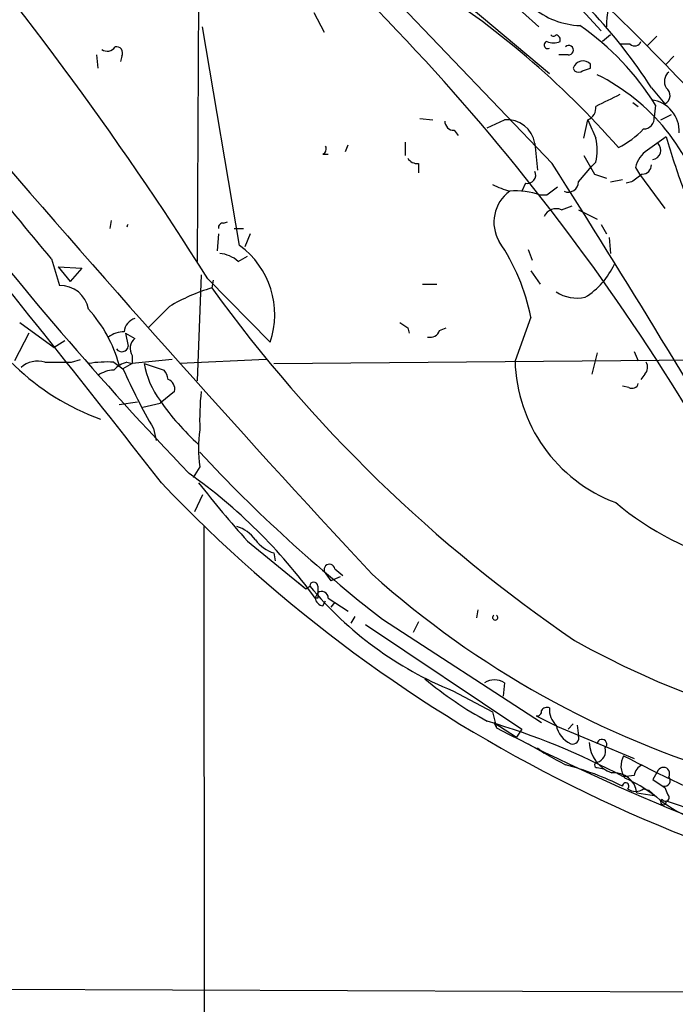
# Model space of a CAD drawing. Extents: x 6 to 876, y 6 to 898.
# Drawn here: x 638 to 680, y 174 to 237 of the extents above; entities that cross this region are included whole.
import ezdxf

# ---------------------------------------------------------------- set-up
doc = ezdxf.new("R2010")
doc.units = 0
doc.header["$MEASUREMENT"] = 0
doc.layers.add('MAIN', color=5, linetype='CONTINUOUS')

msp = doc.modelspace()

# ---------------------------------------------------------------- linework, layer by layer
at = {"layer": 'MAIN'}
for p, q in [((649.732, 255.27), (649.5627, 221.6573)), ((663.3633, 243.9246), (671.4067, 236.6433)), ((661.0773, 242.9086), (672.084, 233.68)), ((659.13, 241.6386), (672.2533, 227.9226)), ((671.7453, 240.3686), (675.386, 236.3893)), ((657.0133, 237.5746), (657.6907, 236.3046)), ((652.272, 222.6733), (649.9013, 236.6433)), ((675.9787, 236.1353), (675.4707, 235.712)), ((678.942, 236.0506), (678.3493, 235.458)), ((677.2487, 235.5426), (676.5713, 235.5426)), ((643.128, 234.8653), (643.2127, 234.0186)), ((644.7367, 234.7806), (644.652, 234.442)), ((673.2693, 234.8653), (672.6767, 234.8653)), ((679.5347, 234.2726), (680.0427, 234.7806)), ((674.7087, 234.0186), (674.7087, 234.2726)), ((673.608, 234.0186), (673.6927, 233.8493)), ((678.6033, 232.7486), (679.45, 231.7326)), ((677.418, 231.8173), (677.7567, 231.5633)), ((678.8573, 231.648), (678.7727, 230.886)), ((679.196, 230.7166), (679.8733, 231.0553)), ((663.7867, 230.8013), (664.6333, 230.7166)), ((668.1047, 230.2086), (669.2053, 230.7166)), ((674.2853, 229.5313), (674.5393, 230.7166)), ((665.988, 230.0393), (666.242, 229.7006)), ((659.0453, 228.6846), (659.2147, 229.108)), ((662.8553, 229.2773), (662.8553, 228.4306)), ((671.1527, 229.1926), (671.322, 227.4993)), ((657.606, 228.5153), (657.9447, 228.5153)), ((663.702, 227.9226), (663.702, 227.33)), ((675.0473, 228.0073), (674.7933, 227.7533)), ((673.9467, 226.7373), (674.7933, 227.7533)), ((674.9627, 227.2453), (675.7247, 226.9913)), ((677.5873, 227.6686), (677.8413, 227.2453)), ((677.8413, 227.2453), (679.45, 225.044)), ((670.56, 226.6526), (670.306, 226.1446)), ((675.9787, 226.7373), (676.7407, 226.9066)), ((677.3333, 226.7373), (676.9947, 226.6526)), ((671.9147, 225.8906), (671.4913, 225.8906)), ((672.846, 224.9593), (673.5233, 225.2133)), ((673.9467, 224.9593), (675.132, 224.3666)), ((644.0593, 224.282), (643.9747, 223.774)), ((651.256, 224.1126), (651.51, 224.1973)), ((675.386, 224.028), (675.7247, 223.4353)), ((650.9173, 223.4353), (650.8327, 222.3346)), ((651.9333, 223.774), (652.526, 223.774)), ((652.9493, 223.4353), (652.6107, 222.5886)), ((675.894, 223.1813), (675.9787, 222.1653)), ((670.7293, 222.4193), (670.9833, 221.742)), ((640.2493, 221.8266), (640.7573, 220.1333)), ((652.1873, 221.6573), (652.78, 221.996)), ((640.6727, 221.3186), (642.1967, 221.234)), ((640.6727, 221.3186), (641.4347, 220.3873)), ((642.1967, 221.234), (641.4347, 220.3873)), ((670.8987, 221.0646), (671.4913, 220.218)), ((649.8167, 220.8106), (649.5627, 214.0373)), ((650.24, 220.5566), (654.2193, 216.4926)), ((650.5787, 220.472), (650.494, 219.964)), ((663.956, 220.218), (664.8873, 220.218)), ((638.2173, 217.7626), (640.4187, 216.154)), ((670.8987, 218.1013), (669.8827, 215.3073)), ((638.81, 217.0853), (637.8787, 215.3073)), ((644.9907, 217.0853), (645.16, 216.2386)), ((644.9907, 217.0853), (645.5833, 216.7466)), ((663.0247, 217.424), (663.1093, 217.0853)), ((665.0567, 217.2546), (665.48, 217.424)), ((641.096, 216.5773), (640.4187, 216.154)), ((675.132, 215.8153), (674.7933, 214.4606)), ((677.5027, 215.9), (677.7567, 215.3073)), ((641.5193, 215.2226), (642.112, 215.392)), ((644.2287, 215.2226), (644.8213, 214.7993)), ((645.0753, 215.2226), (645.414, 215.138)), ((645.414, 215.646), (645.414, 215.138)), ((647.954, 215.392), (645.414, 215.138)), ((653.9653, 215.392), (648.462, 215.138)), ((654.4733, 215.138), (692.5733, 215.4766)), ((645.414, 215.138), (644.8213, 214.7993)), ((646.176, 215.138), (647.446, 214.7146)), ((678.18, 214.4606), (677.926, 214.122)), ((648.1233, 213.36), (647.192, 212.598)), ((677.164, 213.614), (676.7407, 213.6986)), ((644.5673, 212.5133), (645.7527, 212.6826)), ((646.0913, 212.344), (647.192, 212.598)), ((646.7687, 210.9893), (646.938, 210.2273)), ((649.732, 208.534), (649.3087, 207.8566)), ((649.9013, 206.756), (649.3933, 205.6553)), ((649.986, 204.724), (650.0707, 105.3253)), ((652.78, 203.7926), (656.5053, 200.7446)), ((654.4733, 203.0306), (654.558, 202.5226)), ((658.368, 202.0146), (658.876, 201.5913)), ((657.6907, 201.8453), (658.114, 201.2526)), ((658.7067, 201.5066), (658.114, 201.2526)), ((655.9973, 201.168), (656.5053, 200.7446)), ((656.5053, 200.7446), (656.7593, 200.914)), ((657.2673, 200.914), (657.2673, 200.4906)), ((657.098, 200.152), (657.2673, 200.4906)), ((657.2673, 200.152), (657.098, 200.152)), ((657.9447, 200.152), (659.2147, 199.3053)), ((657.606, 199.644), (657.7753, 199.9826)), ((658.368, 199.898), (658.114, 199.5593)), ((659.638, 198.9666), (659.384, 198.5433)), ((667.512, 199.39), (667.4273, 198.882)), ((660.3153, 198.4586), (670.306, 191.77)), ((661.416, 198.7973), (671.576, 192.1933)), ((663.702, 198.628), (663.3633, 197.9506)), ((669.2053, 194.7333), (669.1207, 193.8866)), ((665.9033, 194.2253), (668.4433, 192.8706)), ((668.4433, 192.8706), (668.6973, 191.8546)), ((671.2373, 192.6166), (672.592, 191.9393)), ((668.528, 192.1933), (668.6973, 191.8546)), ((668.528, 192.1933), (669.9673, 191.262)), ((672.592, 191.9393), (677.5027, 189.9073)), ((673.2693, 191.77), (673.608, 192.1086)), ((673.862, 192.024), (673.9467, 191.3466)), ((670.306, 191.77), (669.9673, 191.262)), ((671.322, 190.5846), (671.7453, 190.246)), ((675.132, 189.3146), (675.5553, 189.23)), ((677.5027, 188.8066), (676.8253, 188.722)), ((679.0267, 189.1453), (678.688, 188.5526)), ((677.672, 187.706), (678.7727, 187.5366)), ((678.0953, 187.96), (678.434, 187.8753)), ((679.45, 188.0446), (679.6193, 187.6213)), ((679.5347, 187.198), (693.0813, 182.626)), ((604.6893, 175.26), (725.5087, 174.8366))]:
    msp.add_line(p, q, dxfattribs=at)
for centre, radius, start, end in [((1370.9329, 860.9013), 968.9963, 218.2799402, 222.8684724), ((558.7802, 137.6563), 143.0953, 27.566348, 50.447424), ((468.7329, 106.2378), 214.5078, 32.203996, 40.941876), ((650.6082, 214.8892), 33.2067, 32.535732, 54.158928), ((581.2533, 139.3228), 136.6076, 40.340764, 47.704096), ((634.2301, 191.9971), 56.1275, 41.160554, 58.020619), ((679.7811, 236.8116), 4.0599, 148.559195, 182.375839), ((674.2707, 241.8553), 5.1329, 230.173848, 267.326731), ((664.4527, 222.7959), 16.9072, 31.572092, 55.490692), ((672.338, 236.2622), 0.2116, 216.85365, 323.14635), ((672.4529, 235.8148), 0.3251, 341.565051, 80.366724), ((643.8092, 235.6927), 0.5968, 234.975732, 327.641471), ((644.4064, 234.9923), 0.3922, 327.34287, 103.731538), ((671.9691, 235.4882), 0.2303, 103.662161, 299.926939), ((672.338, 236.7274), 1.1001, 247.369719, 292.630281), ((673.3116, 235.1616), 0.2993, 261.875312, 134.986464), ((677.5309, 235.8532), 0.4196, 227.742842, 340.334234), ((674.2345, 233.8154), 0.6587, 43.954348, 162.029966), ((673.9467, 234.1878), 0.4232, 233.116564, 306.883436), ((632.1322, 360.9264), 133.8594, 288.316974, 288.54617), ((669.17, 221.6608), 13.3408, 14.690509, 63.455116), ((680.2446, 233.1524), 0.8167, 131.445945, 209.631761), ((-332.363, -583.1648), 1262.5315, 39.6131662, 40.259604), ((866.3191, -149.0754), 425.9938, 116.45046, 116.679631), ((679.2073, 232.2644), 0.5845, 294.530751, 55.934745), ((674.2352, 231.4748), 0.8169, 291.854808, 6.219364), ((678.3329, 229.9544), 2.0501, 357.640583, 82.42087), ((665.9739, 230.6179), 0.5788, 178.604026, 271.395974), ((669.3569, 228.9041), 1.8188, 9.126733, 94.781169), ((971.1211, 357.1251), 322.3971, 203.084575, 203.313756), ((678.1022, 230.8), 0.676, 269.415197, 7.308993), ((673.9511, 234.0636), 5.7179, 296.32396, 316.44984), ((671.662, 228.7693), 3.47, 347.314663, 12.685337), ((890.6084, -67.1453), 364.1694, 125.422625, 125.651818), ((678.6033, 228.7693), 0.5987, 278.132809, 44.993233), ((733.7084, 245.8384), 56.5505, 196.670412, 200.197434), ((657.4368, 228.8539), 0.3785, 296.551513, 26.585359), ((970.9676, 397.1986), 341.3254, 209.633423, 209.862592), ((679.3442, 227.2664), 1.8024, 123.504034, 167.105696), ((663.6174, 228.5999), 0.6826, 209.738635, 277.119811), ((43.2101, -171.6165), 745.2025, 30.3853326, 32.4218217), ((678.0249, 227.8237), 0.5786, 268.593643, 1.416257), ((670.6658, 227.1818), 0.5397, 258.694232, 25.553719), ((804.6719, 57.6414), 211.6803, 126.752594, 126.981777), ((805.0605, 357.9512), 216.31, 217.400578, 223.845198), ((671.5353, 232.9638), 7.104, 244.198915, 253.721471), ((673.2834, 226.7514), 0.6634, 246.162913, 358.782227), ((-115.8894, -386.7993), 967.2826, 37.9097548, 39.3478056), ((670.9747, 224.1635), 2.4437, 125.835858, 210.388751), ((669.9852, 221.9352), 4.2325, 69.154638, 95.983497), ((799.2412, 56.8357), 211.6403, 126.756633, 126.985837), ((672.5073, 224.1972), 0.8339, 66.038209, 156.02914), ((645.2866, 223.8588), 0.2113, 126.804826, 180.054232), ((651.2136, 223.8163), 0.2993, 81.856362, 188.124688), ((657.6653, 215.3702), 13.5123, 11.660947, 34.005837), ((650.8839, 220.2529), 1.916, 47.136122, 86.466195), ((649.0805, 218.2707), 5.4377, 340.913631, 54.061172), ((671.7478, 223.5568), 4.9391, 302.066989, 335.237013), ((648.8264, 226.445), 15.8288, 202.833373, 249.881935), ((640.7858, 218.2677), 1.8658, 10.549856, 90.875216), ((653.8817, 208.5324), 11.923, 106.506938, 120.754756), ((726.3161, 274.8574), 93.607, 215.903646, 235.793745), ((673.8621, 221.8693), 2.5491, 237.894789, 281.492867), ((636.1446, 212.7521), 8.7314, 15.281075, 42.130319), ((308.4449, 556.7888), 478.9597, 314.883294, 315.112468), ((645.841, 217.1162), 0.9365, 105.971446, 176.706826), ((747.4206, 344.5932), 152.6259, 236.200557, 236.42974), ((644.9486, 215.3491), 1.8214, 91.340192, 125.534752), ((664.454, 217.4421), 0.6312, 255.382563, 342.71908), ((646.0844, 216.1062), 0.8132, 128.042459, 214.467879), ((644.7437, 216.3128), 0.4228, 215.159639, 349.893907), ((639.3602, 213.7202), 1.573, 72.774615, 132.27908), ((640.6727, 638.5222), 423.3004, 269.885395, 270.114592), ((643.8055, 207.9332), 7.3017, 86.677314, 99.343898), ((645.4897, 213.5725), 1.7013, 104.097502, 137.832557), ((679.8269, 215.5556), 9.9473, 181.43034, 249.340136), ((677.7326, 214.896), 0.6243, 315.77878, 31.541369), ((644.2707, 212.8949), 1.8202, 91.322194, 125.539507), ((681.5629, 231.1763), 40.2263, 204.024184, 210.121574), ((651.5115, 216.0215), 5.4082, 189.402234, 216.993428), ((646.743, 214.0626), 0.9588, 3.551733, 42.844497), ((647.4634, 213.492), 0.673, 348.688398, 69.416053), ((666.939, 211.5402), 17.2187, 173.933239, 182.115456), ((677.3757, 213.9386), 0.3875, 236.88812, 349.502061), ((660.4766, 221.9656), 16.1583, 214.698854, 227.917298), ((657.9833, 209.7193), 8.336, 171.825379, 188.174621), ((720.6011, 275.3515), 96.7648, 222.913259, 232.2919), ((628.8246, 179.6215), 34.9412, 35.984973, 54.621452), ((715.0629, 271.9145), 93.498, 223.531026, 263.676781), ((701.9359, 248.3078), 66.3167, 217.957427, 222.163743), ((688.8944, 221.3449), 19.6494, 230.202605, 255.132614), ((651.4247, 202.5219), 2.3041, 36.032858, 72.887033), ((655.1513, 205.2327), 2.3041, 216.032858, 252.887033), ((658.0223, 201.9582), 0.3503, 9.266012, 198.802191), ((701.1309, 246.8748), 60.6173, 228.214227, 253.605803), ((657.0133, 200.914), 0.254, 0, 180), ((674.6562, 215.7859), 23.2696, 219.725779, 247.904453), ((657.6905, 200.2365), 0.5985, 188.116564, 261.883436), ((741.9172, 200.3213), 84.6501, 179.885408, 180.114592), ((657.5214, 200.152), 0.4233, 0, 126.886139), ((668.6126, 198.9071), 0.1672, 120.399516, 59.570934), ((700.3193, 244.7001), 54.2425, 240.601503, 280.387325), ((679.7149, 213.6081), 24.2852, 230.063449, 241.440078), ((668.5703, 193.7598), 1.1623, 56.88417, 123.11583), ((671.9146, 192.7861), 0.3785, 63.414641, 153.448488), ((671.2796, 192.913), 0.2994, 261.878017, 8.121983), ((673.4461, 193.0168), 1.3664, 175.474901, 226.601349), ((654.836, 147.2674), 46.9256, 62.056601, 73.574981), ((674.2093, 192.4027), 1.7436, 192.544134, 243.771478), ((732.0207, 313.4939), 137.1349, 242.499263, 254.093337), ((673.5656, 191.2197), 0.4017, 251.583094, 18.416906), ((1010.5659, 782.8385), 682.6074, 240.14209, 240.3712719), ((676.8158, 191.0378), 2.1948, 182.990423, 249.949316), ((675.4389, 190.8174), 0.3076, 310.821491, 176.048407), ((674.9203, 190.373), 0.7502, 286.391264, 16.383937), ((677.9722, 189.422), 1.3206, 150.284179, 216.455127), ((719.9721, 272.3095), 92.8649, 242.314442, 252.01819), ((668.855, 172.5064), 17.5003, 63.217518, 75.961851), ((675.1321, 189.4839), 0.1694, 90.033823, 269.966157), ((678.3131, 188.728), 0.8142, 111.801409, 174.460259), ((676.2154, 187.5148), 1.4691, 7.478152, 95.942661), ((679.3654, 188.9337), 0.3993, 327.985492, 148.005262), ((676.9523, 188.1293), 0.2116, 306.875312, 180), ((673.0953, 180.0552), 9.3917, 52.806277, 66.035095), ((806.0843, 378.8215), 228.9805, 236.195348, 236.424503), ((679.4404, 188.4795), 0.3582, 257.896305, 42.612643), ((677.5873, 188.637), 0.8464, 233.116564, 306.883436), ((684.8594, 194.6052), 9.3047, 226.325964, 257.977668), ((679.4923, 187.4096), 0.2469, 210.97172, 59.040224), ((679.3692, 187.1248), 0.1809, 119.285299, 23.859618)]:
    msp.add_arc(centre, radius, start, end, dxfattribs=at)

doc.saveas('drawing.dxf')
